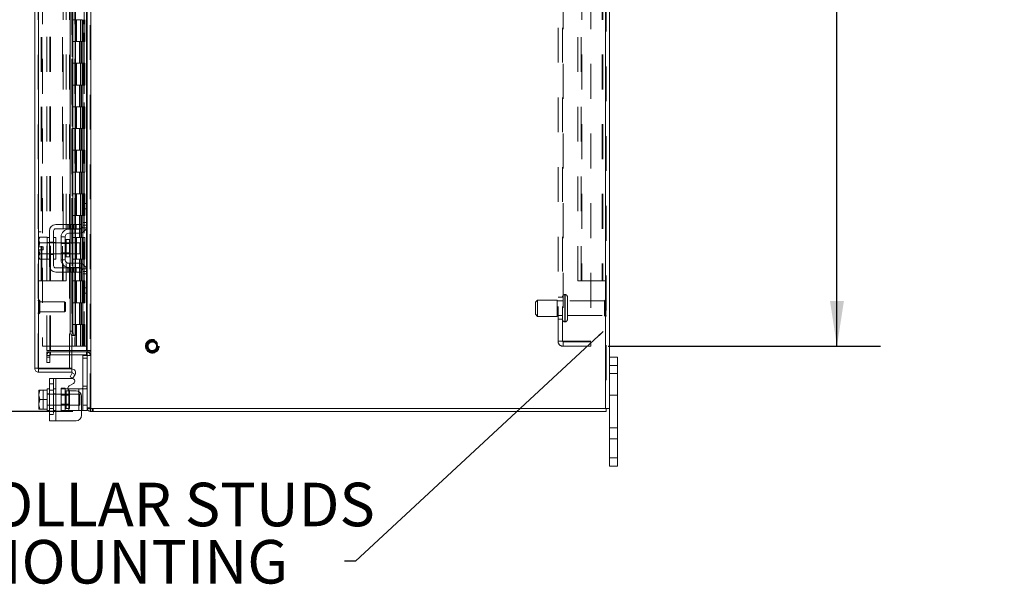
# Model space of a CAD drawing. Units: inches. Extents: x 0 to 23.4, y 0 to 16.5.
# Drawn here: x 14 to 16.8, y 4.7 to 6.3 of the extents above; entities that cross this region are included whole.
import ezdxf

# ---------------------------------------------------------------- set-up
doc = ezdxf.new("R2010")
doc.units = ezdxf.units.IN
doc.header["$MEASUREMENT"] = 0
doc.linetypes.add('HIDDEN', pattern=[0.075, 0.05, -0.025])
doc.layers.add('DIM', color=7, linetype='Continuous')
doc.styles.add('SLDTEXTSTYLE0', font='TXT', dxfattribs={"width": 0.75})
doc.dimstyles.new('SLDDIMSTYLE0', dxfattribs={"dimtxt": 0, "dimasz": 0.13, "dimexe": 0, "dimexo": 0.0625, "dimgap": 0, "dimtad": 0, "dimtih": 1, "dimtoh": 1, "dimdec": 0, "dimrnd": 1e-09, "dimzin": 0, "dimdsep": 46, "dimtxsty": 'Standard', "dimsah": 1, "dimcen": 0.09, "dimadec": 0, "dimazin": 0, "dimtfac": 0.13, "dimtdec": 0, "dimtofl": 0, "dimtmove": 0, "dimatfit": 3, "dimfxl": 1, "dimfrac": 2, "dimtolj": 1, "dimtzin": 0, "dimarcsym": 0})
doc.dimstyles.new('SLDDIMSTYLE3', dxfattribs={"dimtxt": 0.125, "dimasz": 0.13, "dimexe": 0, "dimexo": 0.0625, "dimgap": 0.03125, "dimtad": 0, "dimtih": 1, "dimtoh": 1, "dimlfac": 8, "dimrnd": 1e-09, "dimzin": 4, "dimdsep": 46, "dimtxsty": 'SLDTEXTSTYLE0', "dimsah": 1, "dimcen": 0.09, "dimadec": 0, "dimazin": 1, "dimtfac": 1, "dimtofl": 0, "dimtmove": 0, "dimatfit": 3, "dimfxl": 1, "dimfrac": 2, "dimtolj": 1, "dimtzin": 12, "dimarcsym": 0})

# ---------------------------------------------------------------- blocks, each defined once
blk = doc.blocks.new('SW_NOTE_0')
at = {"layer": 'DIM', "color": 0, "char_height": 1, "attachment_point": 1, "style": 'SLDTEXTSTYLE0'}
for s, insert in [('3/8"-16 X 1.625" COLLAR STUDS', (-19.471, 1.8)), ('FOR BACKPANEL MOUNTING', (-19.471, 0.485))]:
    blk.add_mtext(s, dxfattribs=dict(at, insert=insert))
blk = doc.blocks.new('_D_15')
at = {"layer": 'DIM'}
for p, q in [((14.1195, 11.1525), (13.2551, 11.1525)), ((13.3801, 11.1525), (13.3801, 8.2771)), ((13.1723, 8.2771), (13.588, 8.2771)), ((13.588, 8.0279), (13.1723, 8.0279)), ((13.3801, 5.1525), (13.3801, 8.0279)), ((14.1195, 5.1525), (13.2551, 5.1525))]:
    blk.add_line(p, q, dxfattribs=at)
for centre, start, end in [((13.1723, 8.1525), 90, 270), ((13.588, 8.1525), 270, 90)]:
    blk.add_arc(centre, 0.1246, start, end, dxfattribs=at)
for points in [[(13.3801, 11.1525), (13.3601, 11.0225), (13.4001, 11.0225)], [(13.3801, 5.1525), (13.4001, 5.2825), (13.3601, 5.2825)]]:
    blk.add_solid(points, dxfattribs=at)
at = {"layer": 'DIM', "insert": (13.1723, 8.2144, -0.0121), "char_height": 0.125, "attachment_point": 1, "style": 'SLDTEXTSTYLE0'}
blk.add_mtext('48.00', dxfattribs=at)
blk = doc.blocks.new('_D_16')
at = {"layer": 'DIM'}
for p, q in [((15.6566, 10.965), (16.4386, 10.965)), ((16.3136, 10.965), (16.3136, 8.3509)), ((16.3136, 5.34), (16.3136, 7.954)), ((15.6566, 5.34), (16.4386, 5.34))]:
    blk.add_line(p, q, dxfattribs=at)
for points in [[(16.3136, 10.965), (16.2936, 10.835), (16.3336, 10.835)], [(16.3136, 5.34), (16.3336, 5.47), (16.2936, 5.47)]]:
    blk.add_solid(points, dxfattribs=at)
at = {"layer": 'DIM', "char_height": 0.125, "attachment_point": 1, "style": 'SLDTEXTSTYLE0'}
for s, insert in [('45.00', (16.055, 8.3136, -0.0121)), ('BACKPANEL', (15.8315, 8.1152, -0.0121))]:
    blk.add_mtext(s, dxfattribs=dict(at, insert=insert))
blk = doc.blocks.new('Block5')
at = {"layer": 'DIM', "color": 7}
blk.add_blockref('SW_NOTE_0', (19.583, 0.777), dxfattribs=at)
at = {"layer": 'DIM'}
blk.add_leader([(25.527, 6.051), (19.833, 0.777), (19.583, 0.777)], dimstyle='SLDDIMSTYLE0', dxfattribs=at)

msp = doc.modelspace()

# ---------------------------------------------------------------- linework, layer by layer
at = {"color": 7, "linetype": 'HIDDEN', "lineweight": 0}
for p, q in [((14.16948, 5.16181), (14.16948, 11.14314)), ((14.17111, 11.14314), (14.17111, 5.16181)), ((15.64918, 5.16181), (15.64918, 11.14314)), ((15.65081, 11.14314), (15.65081, 5.16181)), ((14.01941, 5.27669), (14.01941, 11.02826)), ((14.02103, 11.02812), (14.02103, 5.27683)), ((14.04448, 5.32826), (14.04448, 10.9767)), ((14.05382, 5.32826), (14.05382, 10.9767)), ((14.05545, 5.32826), (14.05545, 10.9767)), ((14.15852, 5.32826), (14.15852, 10.9767)), ((14.03191, 10.96498), (14.03191, 5.33998)), ((14.11616, 10.96498), (14.11616, 5.33998)), ((14.11778, 10.96498), (14.11778, 5.33998)), ((14.12559, 10.96498), (14.12559, 5.33998)), ((14.15224, 5.33998), (14.15224, 10.96498)), ((14.15233, 10.96498), (14.15233, 5.33998)), ((14.15958, 5.33998), (14.15958, 10.96498)), ((15.51281, 5.3546), (15.51281, 10.95035)), ((15.52581, 5.3546), (15.52581, 10.95035)), ((15.52743, 10.95035), (15.52743, 5.3546)), ((15.60656, 10.95035), (15.60656, 5.3546)), ((14.11632, 10.93437), (14.11632, 5.37058)), ((14.11632, 10.93399), (14.11632, 5.37096)), ((14.11773, 5.37058), (14.11773, 10.93437)), ((14.11794, 5.37058), (14.11794, 10.93437)), ((14.02874, 5.52748), (14.02874, 10.77748)), ((14.03037, 5.52748), (14.03037, 10.77748)), ((14.08969, 5.52748), (14.08969, 10.77748)), ((14.09132, 10.77748), (14.09132, 5.52748)), ((14.10066, 10.77748), (14.10066, 5.52748)), ((15.56956, 5.52748), (15.56956, 10.77748)), ((15.5789, 5.52748), (15.5789, 10.77748)), ((15.58052, 10.77748), (15.58052, 5.52748)), ((15.63985, 10.77748), (15.63985, 5.52748)), ((15.64147, 10.77748), (15.64147, 5.52748)), ((14.10944, 5.27683), (14.10944, 8.01998)), ((14.12559, 6.27748), (14.11778, 6.27748)), ((14.12589, 6.27748), (14.12589, 6.21498)), ((14.12589, 6.27748), (14.14538, 6.27748)), ((14.12965, 6.27748), (14.12965, 6.21498)), ((14.14122, 6.21498), (14.14122, 6.27748)), ((14.14538, 6.27748), (14.14609, 6.27748)), ((14.14609, 6.27748), (14.14609, 6.21498)), ((14.14903, 6.21498), (14.14903, 6.27748)), ((14.15343, 6.21498), (14.15343, 6.27748)), ((14.12559, 6.21498), (14.11778, 6.21498)), ((14.12559, 6.21498), (14.14447, 6.21498)), ((14.14538, 6.21498), (14.12589, 6.21498)), ((14.13894, 6.21498), (14.13894, 6.15248)), ((14.14075, 6.21498), (14.14075, 6.15248)), ((14.14447, 6.21498), (14.14447, 6.15248)), ((14.14609, 6.21498), (14.14538, 6.21498)), ((14.15343, 6.21498), (14.14609, 6.21498)), ((14.14809, 6.21498), (14.14809, 6.15248)), ((14.12559, 6.15248), (14.11778, 6.15248)), ((14.14447, 6.15248), (14.12559, 6.15248)), ((14.12589, 6.15248), (14.12589, 6.08998)), ((14.12589, 6.15248), (14.14538, 6.15248)), ((14.12965, 6.15248), (14.12965, 6.08998)), ((14.14122, 6.08998), (14.14122, 6.15248)), ((14.14538, 6.15248), (14.14609, 6.15248)), ((14.14609, 6.15248), (14.14609, 6.08998)), ((14.15343, 6.15248), (14.14609, 6.15248)), ((14.14903, 6.08998), (14.14903, 6.15248)), ((14.15343, 6.08998), (14.15343, 6.15248)), ((14.12559, 6.08998), (14.11778, 6.08998)), ((14.12559, 6.08998), (14.14447, 6.08998)), ((14.14538, 6.08998), (14.12589, 6.08998)), ((14.13894, 6.08998), (14.13894, 6.02748)), ((14.14075, 6.08998), (14.14075, 6.02748)), ((14.14447, 6.08998), (14.14447, 6.02748)), ((14.14609, 6.08998), (14.14538, 6.08998)), ((14.15343, 6.08998), (14.14609, 6.08998)), ((14.14809, 6.08998), (14.14809, 6.02748)), ((14.12559, 6.02748), (14.11778, 6.02748)), ((14.14447, 6.02748), (14.12559, 6.02748)), ((14.12589, 6.02748), (14.12589, 5.96498)), ((14.12589, 6.02748), (14.14538, 6.02748)), ((14.12965, 6.02748), (14.12965, 5.96498)), ((14.14122, 5.96498), (14.14122, 6.02748)), ((14.14538, 6.02748), (14.14609, 6.02748)), ((14.14609, 6.02748), (14.14609, 5.96498)), ((14.15343, 6.02748), (14.14609, 6.02748)), ((14.14903, 5.96498), (14.14903, 6.02748)), ((14.15343, 5.96498), (14.15343, 6.02748)), ((14.12559, 5.96498), (14.11778, 5.96498)), ((14.12559, 5.96498), (14.14447, 5.96498)), ((14.14538, 5.96498), (14.12589, 5.96498)), ((14.13894, 5.96498), (14.13894, 5.90248)), ((14.14075, 5.96498), (14.14075, 5.90248)), ((14.14447, 5.96498), (14.14447, 5.90248)), ((14.14609, 5.96498), (14.14538, 5.96498)), ((14.15343, 5.96498), (14.14609, 5.96498)), ((14.14809, 5.96498), (14.14809, 5.90248)), ((14.12559, 5.90248), (14.11778, 5.90248)), ((14.14447, 5.90248), (14.12559, 5.90248)), ((14.12589, 5.90248), (14.12589, 5.83998)), ((14.12589, 5.90248), (14.14538, 5.90248)), ((14.12965, 5.90248), (14.12965, 5.83998)), ((14.14122, 5.83998), (14.14122, 5.90248)), ((14.14538, 5.90248), (14.14609, 5.90248)), ((14.14609, 5.90248), (14.14609, 5.83998)), ((14.15343, 5.90248), (14.14609, 5.90248)), ((14.14903, 5.83998), (14.14903, 5.90248)), ((14.15343, 5.83998), (14.15343, 5.90248)), ((14.12559, 5.83998), (14.11778, 5.83998)), ((14.12559, 5.83998), (14.14447, 5.83998)), ((14.14538, 5.83998), (14.12589, 5.83998)), ((14.13894, 5.83998), (14.13894, 5.77748)), ((14.14075, 5.83998), (14.14075, 5.77748)), ((14.14447, 5.83998), (14.14447, 5.77748)), ((14.14609, 5.83998), (14.14538, 5.83998)), ((14.15343, 5.83998), (14.14609, 5.83998)), ((14.14809, 5.83998), (14.14809, 5.77748)), ((14.12559, 5.77748), (14.11778, 5.77748)), ((14.14447, 5.77748), (14.12559, 5.77748)), ((14.12589, 5.77748), (14.12589, 5.71498)), ((14.12589, 5.77748), (14.14538, 5.77748)), ((14.12965, 5.77748), (14.12965, 5.71498)), ((14.14122, 5.71498), (14.14122, 5.77748)), ((14.14538, 5.77748), (14.14609, 5.77748)), ((14.14609, 5.77748), (14.14609, 5.71498)), ((14.15343, 5.77748), (14.14609, 5.77748)), ((14.14903, 5.71498), (14.14903, 5.77748)), ((14.15343, 5.71498), (14.15343, 5.77748)), ((14.15852, 5.74998), (14.15852, 5.67896)), ((14.12559, 5.71498), (14.11778, 5.71498)), ((14.12559, 5.71498), (14.14447, 5.71498)), ((14.14538, 5.71498), (14.12589, 5.71498)), ((14.13894, 5.71498), (14.13894, 5.65248)), ((14.14075, 5.71498), (14.14075, 5.65248)), ((14.14447, 5.71498), (14.14447, 5.65248)), ((14.14609, 5.71498), (14.14538, 5.71498)), ((14.15343, 5.71498), (14.14609, 5.71498)), ((14.14809, 5.71498), (14.14809, 5.65248)), ((14.10499, 5.68935), (14.10499, 5.67748)), ((14.10874, 5.68935), (14.10874, 5.67748)), ((14.1116, 5.68935), (14.1116, 5.67748)), ((14.11249, 5.67748), (14.11249, 5.68935)), ((14.11756, 5.68935), (14.11756, 5.67748)), ((14.11968, 5.68935), (14.11968, 5.67748)), ((14.12131, 5.67748), (14.12131, 5.68935)), ((14.12506, 5.67748), (14.12506, 5.68935)), ((14.12581, 5.68935), (14.12581, 5.67748)), ((14.12728, 5.67748), (14.12728, 5.68935)), ((14.1289, 5.68935), (14.1289, 5.67748)), ((14.16015, 5.69498), (14.14827, 5.69498)), ((14.16015, 5.68748), (14.14827, 5.68748)), ((14.02874, 5.6681), (14.01941, 5.6681)), ((14.1116, 5.67623), (14.1116, 5.66435)), ((14.11968, 5.67623), (14.11968, 5.66435)), ((14.12581, 5.67623), (14.12581, 5.66435)), ((14.12728, 5.66435), (14.12728, 5.67623)), ((14.14541, 5.67998), (14.1589, 5.67998)), ((14.01941, 5.63685), (14.02874, 5.63685)), ((14.05202, 5.63748), (14.04577, 5.63748)), ((14.07015, 5.63685), (14.04577, 5.63685)), ((14.05202, 5.63879), (14.0639, 5.63879)), ((14.07015, 5.63748), (14.0639, 5.63748)), ((14.10977, 5.63685), (14.08577, 5.63685)), ((14.10977, 5.63454), (14.08577, 5.63454)), ((14.10015, 5.62123), (14.10015, 5.64616)), ((14.1116, 5.63685), (14.1116, 5.6056)), ((14.12559, 5.65248), (14.11778, 5.65248)), ((14.11968, 5.63685), (14.11968, 5.6056)), ((14.14447, 5.65248), (14.12559, 5.65248)), ((14.12581, 5.63685), (14.12581, 5.6056)), ((14.12589, 5.65248), (14.12589, 5.58998)), ((14.12589, 5.65248), (14.14538, 5.65248)), ((14.12728, 5.6056), (14.12728, 5.63685)), ((14.12965, 5.65248), (14.12965, 5.58998)), ((14.14122, 5.58998), (14.14122, 5.65248)), ((14.14538, 5.65248), (14.14609, 5.65248)), ((14.14609, 5.65248), (14.14609, 5.58998)), ((14.15343, 5.65248), (14.14609, 5.65248)), ((14.14903, 5.58998), (14.14903, 5.65248)), ((14.15343, 5.58998), (14.15343, 5.65248)), ((14.04577, 5.6056), (14.07015, 5.6056)), ((14.04577, 5.60498), (14.05202, 5.60498)), ((14.05202, 5.60366), (14.0639, 5.60366)), ((14.0639, 5.60498), (14.07015, 5.60498)), ((14.08577, 5.60791), (14.10977, 5.60791)), ((14.08577, 5.6056), (14.10977, 5.6056)), ((14.1116, 5.5781), (14.1116, 5.56623)), ((14.12559, 5.58998), (14.11778, 5.58998)), ((14.11968, 5.5781), (14.11968, 5.56623)), ((14.12559, 5.58998), (14.14447, 5.58998)), ((14.12581, 5.5781), (14.12581, 5.56623)), ((14.14538, 5.58998), (14.12589, 5.58998)), ((14.12728, 5.56623), (14.12728, 5.5781)), ((14.13894, 5.58998), (14.13894, 5.52748)), ((14.14075, 5.58998), (14.14075, 5.52748)), ((14.14447, 5.58998), (14.14447, 5.52748)), ((14.14609, 5.58998), (14.14538, 5.58998)), ((14.15343, 5.58998), (14.14609, 5.58998)), ((14.14809, 5.58998), (14.14809, 5.52748)), ((14.10499, 5.56498), (14.10499, 5.5531)), ((14.10874, 5.5531), (14.10874, 5.56498)), ((14.1116, 5.56498), (14.1116, 5.5531)), ((14.11249, 5.5531), (14.11249, 5.56498)), ((14.11756, 5.5531), (14.11756, 5.56498)), ((14.11968, 5.56498), (14.11968, 5.5531)), ((14.12131, 5.56498), (14.12131, 5.5531)), ((14.12506, 5.5531), (14.12506, 5.56498)), ((14.12581, 5.56498), (14.12581, 5.5531)), ((14.12728, 5.5531), (14.12728, 5.56498)), ((14.1289, 5.56498), (14.1289, 5.5531)), ((14.1589, 5.56248), (14.14541, 5.56248)), ((14.14827, 5.55498), (14.16015, 5.55498)), ((14.14827, 5.54748), (14.16015, 5.54748)), ((14.15852, 5.56349), (14.15852, 5.49248)), ((14.01941, 5.52748), (14.02874, 5.52748)), ((14.02874, 5.52748), (14.03037, 5.52748)), ((14.08969, 5.52748), (14.03037, 5.52748)), ((14.10066, 5.52748), (14.08969, 5.52748)), ((14.12559, 5.52748), (14.11778, 5.52748)), ((14.14447, 5.52748), (14.12559, 5.52748)), ((14.12589, 5.52748), (14.12589, 5.46498)), ((14.12589, 5.52748), (14.14538, 5.52748)), ((14.12965, 5.52748), (14.12965, 5.46498)), ((14.14122, 5.46498), (14.14122, 5.52748)), ((14.14538, 5.52748), (14.14609, 5.52748)), ((14.14609, 5.52748), (14.14609, 5.46498)), ((14.15343, 5.52748), (14.14609, 5.52748)), ((14.14903, 5.46498), (14.14903, 5.52748)), ((14.15343, 5.46498), (14.15343, 5.52748)), ((15.58052, 5.52748), (15.56956, 5.52748)), ((15.63985, 5.52748), (15.58052, 5.52748)), ((15.63985, 5.52748), (15.64147, 5.52748)), ((15.65081, 5.52748), (15.64147, 5.52748)), ((15.53318, 5.48841), (15.53206, 5.48841)), ((15.53206, 5.48841), (15.53206, 5.41032)), ((15.53206, 5.41039), (15.53206, 5.48839)), ((15.53206, 5.41036), (15.53206, 5.48837)), ((15.53318, 5.48841), (15.53318, 5.41032)), ((15.53318, 5.41039), (15.53318, 5.48839)), ((15.53318, 5.41036), (15.53318, 5.48837)), ((14.02177, 5.43374), (14.02177, 5.47291)), ((14.02197, 5.47291), (14.02177, 5.47291)), ((14.02197, 5.43374), (14.02197, 5.47291)), ((14.02433, 5.45942), (14.02433, 5.47055)), ((14.09569, 5.46799), (14.02433, 5.46799)), ((14.02433, 5.4359), (14.02433, 5.45942)), ((14.09569, 5.45851), (14.09569, 5.46799)), ((14.09815, 5.46553), (14.09569, 5.46799)), ((14.09569, 5.43846), (14.09569, 5.45851)), ((14.09815, 5.45763), (14.09815, 5.46553)), ((14.09815, 5.44092), (14.09815, 5.45763)), ((14.12559, 5.46498), (14.11778, 5.46498)), ((14.12559, 5.46498), (14.14447, 5.46498)), ((14.14538, 5.46498), (14.12589, 5.46498)), ((14.13894, 5.46498), (14.13894, 5.40248)), ((14.14075, 5.46498), (14.14075, 5.40248)), ((14.14447, 5.46498), (14.14447, 5.40248)), ((14.14609, 5.46498), (14.14538, 5.46498)), ((14.15343, 5.46498), (14.14609, 5.46498)), ((14.14809, 5.46498), (14.14809, 5.40248)), ((15.45393, 5.47279), (15.44768, 5.46654)), ((15.44768, 5.43216), (15.44768, 5.46654)), ((15.45393, 5.42591), (15.45393, 5.47279)), ((15.51018, 5.47279), (15.45393, 5.47279)), ((15.51018, 5.42591), (15.51018, 5.47279)), ((15.52581, 5.46998), (15.51018, 5.46998)), ((15.52581, 5.4806), (15.51281, 5.4806)), ((15.53943, 5.41654), (15.53943, 5.48216)), ((15.64631, 5.46998), (15.53943, 5.46998)), ((15.64631, 5.42873), (15.64631, 5.46998)), ((15.64943, 5.4256), (15.64943, 5.4731)), ((14.02177, 5.43354), (14.02197, 5.43354)), ((14.02433, 5.43846), (14.09569, 5.43846)), ((14.09569, 5.43846), (14.09815, 5.44092)), ((15.44768, 5.43216), (15.45393, 5.42591)), ((15.51018, 5.42873), (15.52581, 5.42873)), ((15.53943, 5.42873), (15.64631, 5.42873)), ((14.12559, 5.40248), (14.11778, 5.40248)), ((14.14447, 5.40248), (14.12559, 5.40248)), ((14.12589, 5.40248), (14.12589, 5.33998)), ((14.12589, 5.40248), (14.14538, 5.40248)), ((14.12965, 5.40248), (14.12965, 5.33998)), ((14.14122, 5.33998), (14.14122, 5.40248)), ((14.14538, 5.40248), (14.14609, 5.40248)), ((14.14609, 5.40248), (14.14609, 5.33998)), ((14.15343, 5.40248), (14.14609, 5.40248)), ((14.14903, 5.33998), (14.14903, 5.40248)), ((14.15343, 5.33998), (14.15343, 5.40248)), ((15.45393, 5.42591), (15.51018, 5.42591)), ((15.51281, 5.4181), (15.52581, 5.4181)), ((15.53206, 5.41029), (15.53318, 5.41029)), ((15.52743, 5.3546), (15.51281, 5.3546)), ((15.60656, 5.3546), (15.52743, 5.3546)), ((15.52743, 5.35298), (15.52743, 5.33998)), ((15.52743, 5.35298), (15.60656, 5.35298)), ((15.60656, 5.33998), (15.60656, 5.35298)), ((14.03191, 5.33998), (14.11616, 5.33998)), ((14.04448, 5.32826), (14.05382, 5.32826)), ((14.05382, 5.32435), (14.04448, 5.32435)), ((14.04448, 5.30873), (14.04448, 5.32435)), ((14.05382, 5.32826), (14.05545, 5.32826)), ((14.05382, 5.30873), (14.05382, 5.32435)), ((14.11632, 5.32826), (14.05545, 5.32826)), ((14.05545, 5.32435), (14.11632, 5.32435)), ((14.05545, 5.31501), (14.05545, 5.32435)), ((14.11616, 5.33998), (14.12559, 5.33998)), ((14.12559, 5.33998), (14.12589, 5.33998)), ((14.14609, 5.33998), (14.12589, 5.33998)), ((14.14609, 5.33998), (14.15224, 5.33998)), ((14.15224, 5.33998), (14.15233, 5.33998)), ((14.15233, 5.33998), (14.16015, 5.33998)), ((14.15852, 5.31501), (14.15852, 5.32435)), ((14.16015, 5.32826), (14.16948, 5.32826)), ((14.16015, 5.32359), (14.16948, 5.32359)), ((15.52743, 5.33998), (15.60656, 5.33998)), ((14.05382, 5.31339), (14.04448, 5.31339)), ((14.04448, 5.30873), (14.05382, 5.30873)), ((14.04448, 5.2931), (14.04448, 5.30873)), ((14.05382, 5.2931), (14.04448, 5.2931)), ((14.05382, 5.30873), (14.05382, 5.2931)), ((14.05545, 5.31501), (14.11632, 5.31501)), ((14.14827, 5.30626), (14.16015, 5.30626)), ((14.16015, 5.31376), (14.1601, 5.31376)), ((14.16015, 5.31339), (14.16948, 5.31339)), ((14.12593, 5.25883), (14.11783, 5.2635)), ((15.66015, 5.28498), (15.68365, 5.28498)), ((15.68365, 5.26185), (15.66015, 5.26185)), ((14.0639, 5.23176), (14.05202, 5.23176)), ((14.0639, 5.24739), (14.0639, 5.12614)), ((14.07015, 5.12614), (14.07015, 5.24739)), ((14.07015, 5.24739), (14.07015, 5.21801)), ((14.03465, 5.21411), (14.03465, 5.15942)), ((14.05202, 5.20301), (14.04577, 5.20301)), ((14.13952, 5.20239), (14.04577, 5.20239)), ((14.05202, 5.2142), (14.0639, 5.2142)), ((14.07015, 5.21801), (14.0639, 5.21801)), ((14.07015, 5.20301), (14.0639, 5.20301)), ((14.07015, 5.21801), (14.07015, 5.15551)), ((14.08577, 5.21989), (14.09765, 5.21989)), ((14.08577, 5.21989), (14.08577, 5.21801)), ((14.08577, 5.15551), (14.08577, 5.21801)), ((14.08577, 5.21801), (14.10517, 5.21801)), ((14.09765, 5.21989), (14.09765, 5.21801)), ((14.09765, 5.21801), (14.09765, 5.15551)), ((14.10015, 5.2117), (14.10015, 5.16206)), ((14.10977, 5.2117), (14.10015, 5.2117)), ((14.10765, 5.15551), (14.10765, 5.21801)), ((14.10765, 5.21391), (14.10765, 5.15551)), ((14.10977, 5.16183), (14.10977, 5.2117)), ((14.13702, 5.21801), (14.13702, 5.15551)), ((14.13702, 5.15551), (14.13702, 5.20986)), ((14.13952, 5.17114), (14.13952, 5.20239)), ((14.14541, 5.21801), (14.1589, 5.21801)), ((14.16015, 5.22551), (14.14827, 5.22551)), ((14.10977, 5.20008), (14.08577, 5.20008)), ((15.66015, 5.19935), (15.68365, 5.19935)), ((14.02223, 5.15942), (14.03465, 5.15942)), ((14.04577, 5.17114), (14.13952, 5.17114)), ((14.04577, 5.17051), (14.05202, 5.17051)), ((14.05202, 5.16158), (14.0639, 5.16158)), ((14.0639, 5.17051), (14.07015, 5.17051)), ((14.0639, 5.15551), (14.07015, 5.15551)), ((14.07015, 5.15551), (14.07015, 5.12614)), ((14.08577, 5.17345), (14.10977, 5.17345)), ((14.10765, 5.15551), (14.08577, 5.15551)), ((14.08577, 5.15364), (14.08577, 5.15551)), ((14.09765, 5.15364), (14.08577, 5.15364)), ((14.09765, 5.15364), (14.09765, 5.15551)), ((14.10015, 5.16183), (14.10977, 5.16183)), ((14.10765, 5.15551), (14.13702, 5.15551)), ((14.14452, 5.15551), (14.13702, 5.15551)), ((14.16015, 5.17051), (14.14827, 5.17051)), ((14.16948, 5.16344), (14.16015, 5.16344)), ((14.16015, 5.16344), (14.16027, 5.16181)), ((14.16948, 5.1526), (14.17111, 5.15248)), ((14.17111, 5.16181), (14.17111, 5.15248)), ((14.17578, 5.16181), (14.17578, 5.15248)), ((14.17811, 5.15248), (14.17811, 5.16181)), ((14.05202, 5.14401), (14.0639, 5.14401)), ((15.68365, 5.1056), (15.66015, 5.1056)), ((15.66015, 5.07435), (15.68365, 5.07435)), ((15.68365, 5.01998), (15.66015, 5.01998))]:
    msp.add_line(p, q, dxfattribs=at)
at = {"color": 7, "linetype": 'Continuous', "lineweight": 15}
for p, q in [((14.17111, 11.14314), (14.17111, 5.16181)), ((15.64918, 11.14314), (15.64918, 5.16181)), ((15.66015, 11.14314), (15.66015, 5.16181)), ((14.01007, 5.27669), (14.01007, 11.02826)), ((14.1116, 7.2406), (14.1116, 5.68935)), ((14.11968, 7.2406), (14.11968, 5.68935)), ((14.12728, 5.68935), (14.12728, 7.2406)), ((14.16015, 7.18175), (14.16015, 5.7482)), ((14.14827, 5.73498), (14.14827, 5.74998)), ((14.14827, 5.74998), (14.16015, 5.74998)), ((14.16015, 5.7482), (14.16015, 5.73498)), ((14.14827, 5.68748), (14.14827, 5.73498)), ((14.16015, 5.73498), (14.14827, 5.73498)), ((14.16015, 5.68748), (14.16015, 5.73498)), ((14.1289, 5.68935), (14.07015, 5.68935)), ((14.1289, 5.67748), (14.1289, 5.68935)), ((14.1289, 5.68935), (14.14452, 5.68935)), ((14.14452, 5.68935), (14.14452, 5.67748)), ((14.16015, 5.68748), (14.16015, 5.55498)), ((14.05202, 5.67123), (14.05202, 5.57123)), ((14.0639, 5.57123), (14.0639, 5.67123)), ((14.07015, 5.67748), (14.1289, 5.67748)), ((14.10765, 5.67623), (14.13702, 5.67623)), ((14.13702, 5.66435), (14.10765, 5.66435)), ((14.1116, 5.67748), (14.1116, 5.67623)), ((14.1116, 5.66435), (14.1116, 5.63685)), ((14.11968, 5.67748), (14.11968, 5.67623)), ((14.11968, 5.66435), (14.11968, 5.63685)), ((14.12728, 5.67623), (14.12728, 5.67748)), ((14.12728, 5.63685), (14.12728, 5.66435)), ((14.14452, 5.67748), (14.1289, 5.67748)), ((14.02444, 5.65279), (14.02202, 5.6486)), ((14.02444, 5.65279), (14.02202, 5.64562)), ((14.02202, 5.6486), (14.02202, 5.64562)), ((14.02202, 5.64419), (14.02202, 5.64562)), ((14.02202, 5.64419), (14.02202, 5.62591)), ((14.02202, 5.64419), (14.02444, 5.63702)), ((14.02444, 5.63699), (14.02223, 5.62591)), ((14.04577, 5.65279), (14.02444, 5.65279)), ((14.02444, 5.63702), (14.04577, 5.63702)), ((14.02444, 5.63699), (14.02444, 5.63702)), ((14.04577, 5.63699), (14.02444, 5.63699)), ((14.04577, 5.65247), (14.04577, 5.65279)), ((14.05202, 5.65248), (14.04577, 5.65248)), ((14.04577, 5.65248), (14.04577, 5.58998)), ((14.04577, 5.63702), (14.04577, 5.63734)), ((14.04577, 5.63699), (14.04577, 5.63702)), ((14.04577, 5.63636), (14.04577, 5.63699)), ((14.07015, 5.65248), (14.0639, 5.65248)), ((14.07015, 5.65248), (14.07015, 5.58998)), ((14.08577, 5.63685), (14.07015, 5.63685)), ((14.08577, 5.65435), (14.08577, 5.5881)), ((14.09765, 5.65435), (14.08577, 5.65435)), ((14.09765, 5.5881), (14.09765, 5.65435)), ((14.10977, 5.64616), (14.10015, 5.64616)), ((14.10977, 5.59629), (14.10977, 5.64616)), ((14.13952, 5.63685), (14.10977, 5.63685)), ((14.13952, 5.6056), (14.13952, 5.63685)), ((14.02202, 5.62591), (14.02223, 5.62591)), ((14.02202, 5.61654), (14.02202, 5.59826)), ((14.02223, 5.61654), (14.02202, 5.61654)), ((14.02444, 5.60543), (14.02202, 5.59826)), ((14.02202, 5.59684), (14.02202, 5.59826)), ((14.02223, 5.62591), (14.03465, 5.62591)), ((14.02223, 5.61654), (14.02444, 5.60546)), ((14.03465, 5.61654), (14.02223, 5.61654)), ((14.02444, 5.60546), (14.04577, 5.60546)), ((14.02444, 5.60546), (14.02444, 5.60543)), ((14.04577, 5.60543), (14.02444, 5.60543)), ((14.03465, 5.62591), (14.03465, 5.61654)), ((14.04577, 5.60546), (14.04577, 5.6061)), ((14.04577, 5.60543), (14.04577, 5.60546)), ((14.04577, 5.60512), (14.04577, 5.60543)), ((14.07015, 5.6056), (14.08577, 5.6056)), ((14.10977, 5.6056), (14.13952, 5.6056)), ((14.1116, 5.6056), (14.1116, 5.5781)), ((14.11968, 5.6056), (14.11968, 5.5781)), ((14.12728, 5.5781), (14.12728, 5.6056)), ((14.02202, 5.59684), (14.02444, 5.58966)), ((14.02202, 5.59684), (14.02202, 5.59385)), ((14.02202, 5.59385), (14.02444, 5.58966)), ((14.02444, 5.58966), (14.04577, 5.58966)), ((14.04577, 5.58998), (14.05202, 5.58998)), ((14.04577, 5.58966), (14.04577, 5.58998)), ((14.0639, 5.58998), (14.07015, 5.58998)), ((14.08577, 5.5881), (14.09765, 5.5881)), ((14.10015, 5.59629), (14.10977, 5.59629)), ((14.10765, 5.5781), (14.13702, 5.5781)), ((14.1289, 5.56498), (14.07015, 5.56498)), ((14.07015, 5.5531), (14.1289, 5.5531)), ((14.10765, 5.56623), (14.13702, 5.56623)), ((14.1116, 5.56623), (14.1116, 5.56498)), ((14.1116, 5.5531), (14.1116, 5.38308)), ((14.11968, 5.56623), (14.11968, 5.56498)), ((14.11968, 5.5531), (14.11968, 5.38308)), ((14.12728, 5.56498), (14.12728, 5.56623)), ((14.12728, 5.37058), (14.12728, 5.5531)), ((14.1289, 5.5531), (14.1289, 5.56498)), ((14.1289, 5.56498), (14.14452, 5.56498)), ((14.14452, 5.5531), (14.1289, 5.5531)), ((14.14452, 5.56498), (14.14452, 5.5531)), ((14.14827, 5.50748), (14.14827, 5.55498)), ((14.16015, 5.50748), (14.16015, 5.55498)), ((14.14827, 5.50748), (14.16015, 5.50748)), ((14.14827, 5.49248), (14.14827, 5.50748)), ((14.16015, 5.49248), (14.14827, 5.49248)), ((14.16015, 5.50748), (14.16015, 5.49425)), ((14.16015, 5.49425), (14.16015, 5.16181)), ((14.1116, 5.38308), (14.11968, 5.38308)), ((14.11632, 5.37058), (14.11783, 5.37058)), ((14.11632, 5.37058), (14.11632, 5.27683)), ((14.11783, 5.37058), (14.11773, 5.37058)), ((14.12593, 5.37058), (14.11783, 5.37058)), ((14.12581, 5.37058), (14.12593, 5.37058)), ((14.12728, 5.37058), (14.12593, 5.37058)), ((14.15852, 5.32826), (14.11632, 5.32826)), ((14.11632, 5.32435), (14.15852, 5.32435)), ((14.15852, 5.32826), (14.16015, 5.32826)), ((14.15852, 5.31501), (14.15852, 5.32435)), ((14.16015, 5.32423), (14.15852, 5.32435)), ((14.11632, 5.31501), (14.15852, 5.31501)), ((14.1601, 5.31376), (14.14827, 5.31376)), ((14.14827, 5.17051), (14.14827, 5.31376)), ((15.66015, 5.30873), (15.68365, 5.30873)), ((15.68365, 5.30873), (15.68365, 5.28498)), ((14.01941, 5.27669), (14.01007, 5.27669)), ((14.11632, 5.27683), (14.02103, 5.27683)), ((14.02103, 5.26573), (14.02103, 5.27506)), ((14.02103, 5.27506), (14.11632, 5.27506)), ((14.02103, 5.26573), (14.11632, 5.26573)), ((14.1116, 5.25267), (14.11773, 5.26329)), ((14.11632, 5.27506), (14.11632, 5.26573)), ((14.11773, 5.26329), (14.11783, 5.2635)), ((14.11783, 5.2635), (14.12593, 5.25883)), ((14.12593, 5.25883), (14.12581, 5.25862)), ((15.68365, 5.28498), (15.66015, 5.28498)), ((15.68365, 5.01998), (15.68365, 5.28498)), ((14.05202, 5.12614), (14.05202, 5.24739)), ((14.05202, 5.24739), (14.07015, 5.24739)), ((14.07015, 5.24739), (14.07015, 5.12614)), ((14.07015, 5.24739), (14.11756, 5.24739)), ((14.12131, 5.23339), (14.10874, 5.22614)), ((14.11968, 5.248), (14.1116, 5.25267)), ((14.12581, 5.25862), (14.11968, 5.248)), ((14.02202, 5.21374), (14.02223, 5.21411)), ((14.02444, 5.21409), (14.02202, 5.20166)), ((14.02202, 5.21374), (14.02202, 5.20166)), ((14.02223, 5.21411), (14.02444, 5.21411)), ((14.02444, 5.21411), (14.02444, 5.21409)), ((14.02444, 5.21411), (14.04577, 5.21411)), ((14.04577, 5.21409), (14.02444, 5.21409)), ((14.05202, 5.21801), (14.04577, 5.21801)), ((14.04577, 5.21801), (14.04577, 5.21411)), ((14.04577, 5.21409), (14.04577, 5.21411)), ((14.04577, 5.21354), (14.04577, 5.21409)), ((14.04577, 5.21354), (14.04577, 5.18731)), ((14.10517, 5.21801), (14.10765, 5.21801)), ((14.10765, 5.21801), (14.13702, 5.21801)), ((14.1289, 5.21214), (14.11249, 5.21214)), ((14.13702, 5.21801), (14.14541, 5.21801)), ((14.02202, 5.19919), (14.02202, 5.20166)), ((14.02202, 5.19919), (14.02444, 5.18676)), ((14.02202, 5.19919), (14.02202, 5.17434)), ((14.02444, 5.18676), (14.02202, 5.17434)), ((14.02202, 5.17187), (14.02202, 5.17434)), ((14.04577, 5.18676), (14.02444, 5.18676)), ((14.04577, 5.18676), (14.04577, 5.18731)), ((14.04577, 5.18622), (14.04577, 5.18676)), ((14.04577, 5.18622), (14.04577, 5.15999)), ((14.14452, 5.14176), (14.14452, 5.19651)), ((14.02202, 5.17187), (14.02444, 5.15944)), ((14.02202, 5.17187), (14.02202, 5.15979)), ((14.02202, 5.15979), (14.02223, 5.15942)), ((14.02444, 5.15942), (14.02223, 5.15942)), ((14.02444, 5.15944), (14.04577, 5.15944)), ((14.02444, 5.15942), (14.02444, 5.15944)), ((14.04577, 5.15942), (14.02444, 5.15942)), ((14.04577, 5.15944), (14.04577, 5.15999)), ((14.04577, 5.15942), (14.04577, 5.15944)), ((14.04577, 5.15942), (14.04577, 5.15551)), ((14.04577, 5.15551), (14.05202, 5.15551)), ((14.14827, 5.15551), (14.14452, 5.15551)), ((14.14827, 5.15551), (14.14827, 5.17051)), ((14.14827, 5.17051), (14.16015, 5.17051)), ((14.16015, 5.15551), (14.14827, 5.15551)), ((14.16015, 5.16181), (14.16015, 5.15551)), ((14.17111, 5.16181), (14.16015, 5.16181)), ((14.16948, 5.16181), (14.16948, 5.15248)), ((15.65081, 5.15248), (14.16948, 5.15248)), ((14.17111, 5.16181), (15.64918, 5.16181)), ((15.66015, 5.16181), (15.64918, 5.16181)), ((15.65081, 5.16181), (15.65081, 5.15248)), ((15.66015, 5.01998), (15.66015, 5.16181)), ((14.07015, 5.12614), (14.05202, 5.12614)), ((14.1289, 5.12614), (14.07015, 5.12614)), ((15.66015, 5.01998), (15.68365, 5.01998)), ((15.66015, 4.99623), (15.66015, 5.01998)), ((15.68365, 5.01998), (15.68365, 4.99623)), ((15.68365, 4.99623), (15.66015, 4.99623))]:
    msp.add_line(p, q, dxfattribs=at)
at = {"color": 8, "linetype": 'Continuous', "lineweight": 15}
for p, q in [((14.02103, 8.09601), (14.02103, 5.27683)), ((14.12581, 7.2406), (14.12581, 5.68935)), ((14.15852, 7.17998), (14.15852, 5.74998)), ((14.12581, 5.67748), (14.12581, 5.67623)), ((14.12581, 5.66435), (14.12581, 5.63685)), ((14.15852, 5.67896), (14.15852, 5.56349)), ((14.10015, 5.64616), (14.10015, 5.59629)), ((14.12581, 5.6056), (14.12581, 5.5781)), ((14.12581, 5.56623), (14.12581, 5.56498)), ((14.12581, 5.5531), (14.12581, 5.37058)), ((14.15852, 5.49248), (14.15852, 5.32826)), ((14.11632, 5.37096), (14.11632, 5.37058)), ((14.10765, 5.21801), (14.10765, 5.21391)), ((14.13702, 5.20986), (14.13702, 5.21801))]:
    msp.add_line(p, q, dxfattribs=at)
at = {"color": 7, "linetype": 'HIDDEN', "lineweight": 0, "flags": 128}
for points in [[(14.14452, 5.67909), (14.14327, 5.67812), (14.14218, 5.67748)], [(14.14218, 5.56498), (14.14327, 5.56433), (14.14452, 5.56336)]]:
    msp.add_lwpolyline(points, dxfattribs=at)
at = {"color": 7, "linetype": 'Continuous', "lineweight": 15, "flags": 128}
for points in [[(14.11773, 5.37058), (14.11652, 5.37087), (14.11537, 5.3716), (14.11431, 5.37277), (14.11338, 5.37433), (14.11262, 5.37621), (14.11206, 5.37835), (14.11171, 5.38067), (14.1116, 5.38308)], [(14.11968, 5.38308), (14.1198, 5.38067), (14.12015, 5.37835), (14.12071, 5.37621), (14.12147, 5.37433), (14.1224, 5.37277), (14.12346, 5.3716), (14.12461, 5.37087), (14.12581, 5.37058)]]:
    msp.add_lwpolyline(points, dxfattribs=at)
at = {"color": 7, "linetype": 'HIDDEN', "lineweight": 0}
for radius in [0.01969, 0.01732, 0.01732, 0.01476, 0.0123]:
    msp.add_circle((14.34765, 5.33998), radius, dxfattribs=at)
at = {"color": 7, "linetype": 'Continuous', "lineweight": 15}
for centre, radius, start, end in [((14.07015, 5.67123), 0.01813, 90, 180), ((14.13702, 5.68748), 0.02313, 270, 0), ((14.13702, 5.68748), 0.01125, 311.81031, 0), ((14.07015, 5.67123), 0.00625, 90, 180), ((14.10765, 5.65435), 0.02188, 90, 180), ((14.10765, 5.65435), 0.01, 90, 180), ((14.13702, 5.68748), 0.01125, 270, 297.26604), ((14.10015, 5.64866), 0.0025, 180, 270), ((14.07015, 5.57123), 0.01813, 180, 270), ((14.07015, 5.57123), 0.00625, 180, 270), ((14.10765, 5.5881), 0.02188, 180, 270), ((14.10015, 5.59379), 0.0025, 90, 180), ((14.10765, 5.5881), 0.01, 180, 270), ((14.13702, 5.55498), 0.02313, 0, 90), ((14.13702, 5.55498), 0.01125, 62.73396, 90), ((14.13702, 5.55498), 0.01125, 0, 48.18969), ((14.15852, 5.31339), 0.00163, 0, 90), ((14.11632, 5.2641), 0.01096, 331.24196, 90), ((14.11632, 5.2641), 0.00162, 338.40791, 90), ((14.11756, 5.23989), 0.0075, 300, 90), ((14.11249, 5.21964), 0.0075, 120, 270), ((14.1289, 5.19651), 0.01562, 0, 90), ((14.17111, 5.16344), 0.01096, 188.52452, 261.47548), ((14.1289, 5.14176), 0.01562, 270, 0)]:
    msp.add_arc(centre, radius, start, end, dxfattribs=at)
at = {"color": 7, "linetype": 'HIDDEN', "lineweight": 0}
for centre, radius, start, end in [((15.53206, 5.48216), 0.00625, 90, 180), ((15.53318, 5.48216), 0.00625, 0, 90), ((14.02177, 5.47055), 0.00236, 90, 180), ((14.02197, 5.47055), 0.00236, 0, 90), ((15.64943, 5.46998), 0.00313, 90, 180), ((15.64768, 5.47051), 0.00313, 0, 55.9442), ((14.02177, 5.4359), 0.00236, 180, 270), ((14.02197, 5.4359), 0.00236, 270, 0), ((15.64943, 5.42873), 0.00313, 180, 270), ((15.53206, 5.41654), 0.00625, 180, 270), ((15.53318, 5.41654), 0.00625, 270, 0), ((15.64768, 5.42819), 0.00313, 304.0558, 0), ((15.52743, 5.3546), 0.01463, 180, 270), ((15.52743, 5.3546), 0.00163, 180, 270), ((14.05545, 5.31339), 0.01096, 90, 180), ((14.15852, 5.31339), 0.01096, 0, 81.47548), ((14.05545, 5.31339), 0.00162, 90, 180), ((14.10015, 5.2142), 0.0025, 180, 270), ((14.10015, 5.15933), 0.0025, 90, 180), ((14.17111, 5.16344), 0.00163, 180, 270)]:
    msp.add_arc(centre, radius, start, end, dxfattribs=at)
at = {"color": 7, "linetype": 'Continuous', "lineweight": 15}
for points in [[(14.02103, 5.27683), (14.0196, 5.27682), (14.01672, 5.2768), (14.0131, 5.27676), (14.01056, 5.27673), (14.01023, 5.2767), (14.01007, 5.27669)], [(14.01007, 5.27669), (14.01023, 5.27525), (14.01056, 5.27238), (14.0131, 5.26876), (14.01672, 5.26622), (14.0196, 5.26589), (14.02103, 5.26573)], [(14.01941, 5.27669), (14.01943, 5.27648), (14.01948, 5.27605), (14.01986, 5.27551), (14.02039, 5.27514), (14.02082, 5.27509), (14.02103, 5.27506)]]:
    msp.add_open_spline(points, degree=3, dxfattribs=at)
msp.add_open_spline([(14.14541, 5.21801), (14.14592, 5.21806), (14.14695, 5.21815), (14.14781, 5.2191), (14.14819, 5.22066), (14.14828, 5.22268), (14.14827, 5.2244), (14.14827, 5.22536), (14.14827, 5.22551)], degree=3, knots=[0, 0, 0, 0, 0.1999724, 0.4009503, 0.5829256, 0.7668068, 0.9635013, 1, 1, 1, 1], dxfattribs=at)
at = {"color": 7, "linetype": 'HIDDEN', "lineweight": 0}
msp.add_open_spline([(14.16015, 5.22551), (14.16015, 5.22467), (14.16015, 5.22299), (14.16012, 5.22075), (14.15992, 5.21907), (14.15952, 5.21815), (14.15908, 5.21806), (14.1589, 5.21801)], degree=3, knots=[0, 0, 0, 0, 0.2121536, 0.4243316, 0.6355181, 0.842945, 1, 1, 1, 1], dxfattribs=at)

# ---------------------------------------------------------------- block references
at = {"color": 7, "linetype": 'Continuous', "xscale": 0.125, "yscale": 0.125, "zscale": 0.125}
msp.add_blockref('Block5', (12.45174, 4.62616), dxfattribs=at)

# ---------------------------------------------------------------- dimensions: what is measured, and where the dimension line sits
at = {"layer": 'DIM'}
dim = msp.add_linear_dim(base=(13.38015, 5.15248), p1=(14.16948, 11.15248), p2=(14.16948, 5.15248), angle=90, dimstyle='SLDDIMSTYLE3', dxfattribs=at)
dim.commit()
dim.dimension.update_dxf_attribs({"geometry": '_D_15', "text_midpoint": (13.38015, 8.15248), "dimtype": 160})
dim = msp.add_linear_dim(base=(16.31357, 10.96498), p1=(15.60656, 5.33998), p2=(15.60656, 10.96498), angle=90, text='<>\\PBACKPANEL', dimstyle='SLDDIMSTYLE3', dxfattribs=at)
dim.commit()
dim.dimension.update_dxf_attribs({"geometry": '_D_16', "text_midpoint": (16.31357, 8.15248), "dimtype": 160})

doc.saveas('drawing.dxf')
